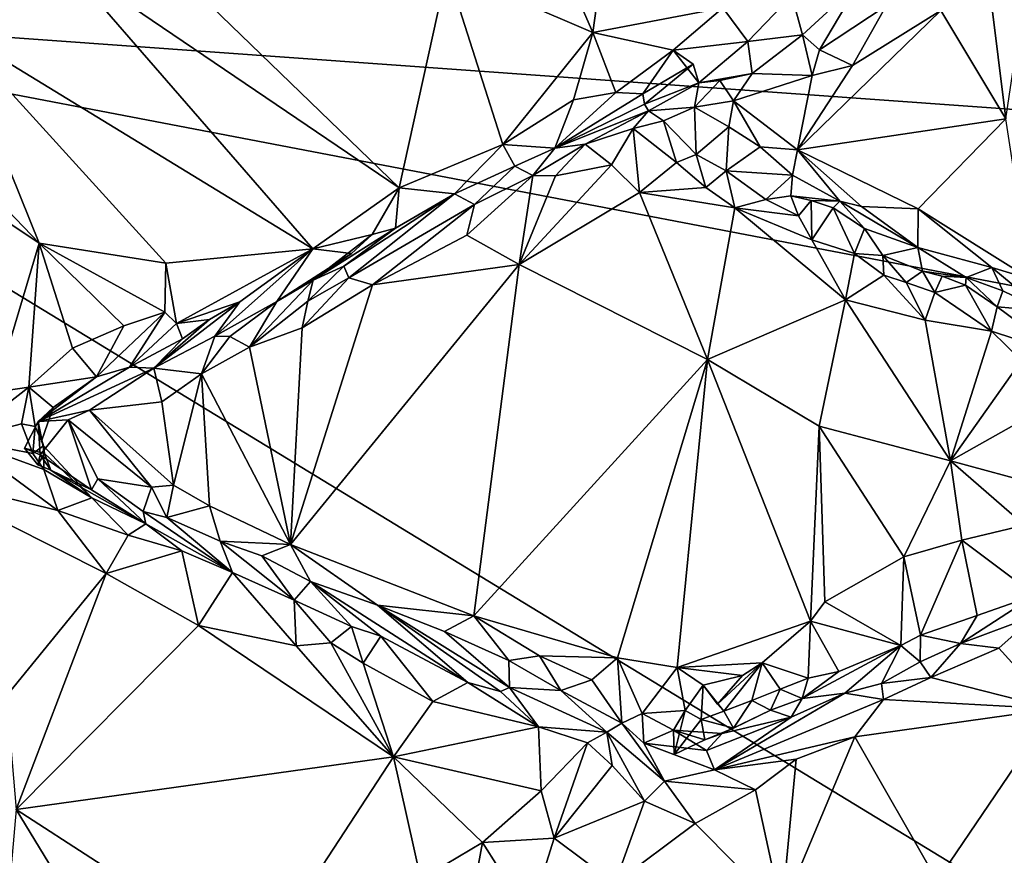
# Model space of a CAD drawing. Units: metres. Extents: x 24.76 to 30.6, y -2.3 to 6.04.
# Drawn here: x 29.09 to 29.92, y 2.15 to 2.85 of the extents above; entities that cross this region are included whole.
import ezdxf

# ---------------------------------------------------------------- set-up
doc = ezdxf.new("R2010")
doc.units = ezdxf.units.M

msp = doc.modelspace()

# ---------------------------------------------------------------- linework, layer by layer
at = {"layer": '1'}
for points in [[(30.31026, 2.74819, -1.55992), (28.6923, 2.8643, -1.55953), (30.37551, 3.17469, -1.56427)], [(29.48623, 3.04275, 0.11013), (29.57486, 2.84019, 0.06636), (29.60738, 3.07571, 0.06089)], [(29.60738, 3.07571, 0.06089), (29.57486, 2.84019, 0.06636), (29.68367, 2.86104, 0.02257)], [(29.48623, 3.04275, 0.11013), (29.45245, 2.89293, 0.12545), (29.57486, 2.84019, 0.06636)], [(29.03552, 2.91663, 0.31146), (29.03775, 2.84325, 0.31998), (29.1281, 2.90283, 0.27401)], [(29.19676, 2.9184, 0.24067), (29.1281, 2.90283, 0.27401), (29.41239, 2.71012, 0.13053)], [(29.19676, 2.9184, 0.24067), (29.41239, 2.71012, 0.13053), (29.45245, 2.89293, 0.12545)], [(29.1281, 2.90283, 0.27401), (29.03775, 2.84325, 0.31998), (29.33995, 2.65891, 0.16433)], [(29.1281, 2.90283, 0.27401), (29.33995, 2.65891, 0.16433), (29.41239, 2.71012, 0.13053)], [(29.45245, 2.89293, 0.12545), (29.41239, 2.71012, 0.13053), (29.49916, 2.74627, 0.08925)], [(29.45245, 2.89293, 0.12545), (29.49916, 2.74627, 0.08925), (29.57486, 2.84019, 0.06636)], [(29.90837, 2.87148, -0.09735), (29.9212, 2.76784, -0.09048), (29.93989, 2.89358, -0.10395)], [(29.74177, 2.87134, -0.00025), (29.75048, 2.83823, -0.03097), (29.79831, 2.88236, -0.02515)], [(29.75048, 2.83823, -0.03097), (29.76479, 2.82565, -0.06224), (29.79831, 2.88236, -0.02515)], [(29.79831, 2.88236, -0.02515), (29.76479, 2.82565, -0.06224), (29.82086, 2.86255, -0.06327)], [(29.68367, 2.86104, 0.02257), (29.70463, 2.8326, 0.00162), (29.74177, 2.87134, -0.00025)], [(29.74177, 2.87134, -0.00025), (29.70463, 2.8326, 0.00162), (29.75048, 2.83823, -0.03097)], [(29.86654, 2.85874, -0.08683), (29.9212, 2.76784, -0.09048), (29.90837, 2.87148, -0.09735)], [(30.10699, 2.0027, -1.54856), (27.67621, 1.21209, -1.52717), (28.6923, 2.8643, -1.55953)], [(28.6923, 2.8643, -1.55953), (30.31026, 2.74819, -1.55992), (30.44971, 2.52771, -1.55592)], [(28.6923, 2.8643, -1.55953), (30.44971, 2.52771, -1.55592), (30.10699, 2.0027, -1.54856)], [(29.57486, 2.84019, 0.06636), (29.64201, 2.82544, 0.03467), (29.68367, 2.86104, 0.02257)], [(29.64201, 2.82544, 0.03467), (29.70463, 2.8326, 0.00162), (29.68367, 2.86104, 0.02257)], [(29.79264, 2.8125, -0.0713), (29.74625, 2.74188, -0.06054), (29.86654, 2.85874, -0.08683)], [(29.86654, 2.85874, -0.08683), (29.74625, 2.74188, -0.06054), (29.9212, 2.76784, -0.09048)], [(29.76479, 2.82565, -0.06224), (29.79264, 2.8125, -0.0713), (29.82086, 2.86255, -0.06327)], [(29.82086, 2.86255, -0.06327), (29.79264, 2.8125, -0.0713), (29.86654, 2.85874, -0.08683)], [(28.94584, 2.8349, 0.36227), (29.11036, 2.66355, 0.2763), (29.03775, 2.84325, 0.31998)], [(29.03775, 2.84325, 0.31998), (29.11036, 2.66355, 0.2763), (29.21663, 2.64676, 0.22631)], [(29.03775, 2.84325, 0.31998), (29.21663, 2.64676, 0.22631), (29.33995, 2.65891, 0.16433)], [(28.94584, 2.8349, 0.36227), (28.90391, 2.80158, 0.38208), (29.11036, 2.66355, 0.2763)], [(29.49916, 2.74627, 0.08925), (29.55851, 2.78368, 0.06654), (29.57486, 2.84019, 0.06636)], [(29.57486, 2.84019, 0.06636), (29.55851, 2.78368, 0.06654), (29.59414, 2.79005, 0.04834)], [(29.57486, 2.84019, 0.06636), (29.59414, 2.79005, 0.04834), (29.64201, 2.82544, 0.03467)], [(29.64201, 2.82544, 0.03467), (29.66361, 2.79793, -0.01301), (29.70463, 2.8326, 0.00162)], [(29.66361, 2.79793, -0.01301), (29.70826, 2.80594, -0.04629), (29.70463, 2.8326, 0.00162)], [(29.70463, 2.8326, 0.00162), (29.70826, 2.80594, -0.04629), (29.75048, 2.83823, -0.03097)], [(29.70826, 2.80594, -0.04629), (29.75876, 2.80424, -0.06225), (29.75048, 2.83823, -0.03097)], [(29.75048, 2.83823, -0.03097), (29.75876, 2.80424, -0.06225), (29.76479, 2.82565, -0.06224)], [(29.59414, 2.79005, 0.04834), (29.61659, 2.78891, 0.02825), (29.64201, 2.82544, 0.03467)], [(29.64201, 2.82544, 0.03467), (29.61659, 2.78891, 0.02825), (29.65875, 2.81383, 0.01861)], [(29.64201, 2.82544, 0.03467), (29.65875, 2.81383, 0.01861), (29.66361, 2.79793, -0.01301)], [(29.76479, 2.82565, -0.06224), (29.75876, 2.80424, -0.06225), (29.79264, 2.8125, -0.0713)], [(29.61819, 2.78022, 0.00369), (29.65875, 2.81383, 0.01861), (29.61659, 2.78891, 0.02825)], [(29.65875, 2.81383, 0.01861), (29.61819, 2.78022, 0.00369), (29.66361, 2.79793, -0.01301)], [(29.75876, 2.80424, -0.06225), (29.74625, 2.74188, -0.06054), (29.79264, 2.8125, -0.0713)], [(28.90391, 2.80158, 0.38208), (29.07304, 2.53855, 0.26376), (29.11036, 2.66355, 0.2763)], [(29.66361, 2.79793, -0.01301), (29.65997, 2.77768, -0.05651), (29.6813, 2.80012, -0.02944)], [(29.6813, 2.80012, -0.02944), (29.65997, 2.77768, -0.05651), (29.69281, 2.78301, -0.0498)], [(29.66361, 2.79793, -0.01301), (29.6813, 2.80012, -0.02944), (29.70826, 2.80594, -0.04629)], [(29.6813, 2.80012, -0.02944), (29.69281, 2.78301, -0.0498), (29.70826, 2.80594, -0.04629)], [(29.70826, 2.80594, -0.04629), (29.69281, 2.78301, -0.0498), (29.75876, 2.80424, -0.06225)], [(29.69281, 2.78301, -0.0498), (29.74625, 2.74188, -0.06054), (29.75876, 2.80424, -0.06225)], [(29.61819, 2.78022, 0.00369), (29.62155, 2.77455, -0.07698), (29.66361, 2.79793, -0.01301)], [(29.66361, 2.79793, -0.01301), (29.62155, 2.77455, -0.07698), (29.65997, 2.77768, -0.05651)], [(29.49916, 2.74627, 0.08925), (29.54279, 2.74336, 0.04318), (29.55851, 2.78368, 0.06654)], [(29.55851, 2.78368, 0.06654), (29.54279, 2.74336, 0.04318), (29.59414, 2.79005, 0.04834)], [(29.59414, 2.79005, 0.04834), (29.54279, 2.74336, 0.04318), (29.61659, 2.78891, 0.02825)], [(29.54279, 2.74336, 0.04318), (29.61819, 2.78022, 0.00369), (29.61659, 2.78891, 0.02825)], [(29.68887, 2.76114, -0.05662), (29.69281, 2.78301, -0.0498), (29.65997, 2.77768, -0.05651)], [(29.68887, 2.76114, -0.05662), (29.71512, 2.74431, -0.06144), (29.69281, 2.78301, -0.0498)], [(29.69281, 2.78301, -0.0498), (29.71512, 2.74431, -0.06144), (29.74625, 2.74188, -0.06054)], [(29.54279, 2.74336, 0.04318), (29.62155, 2.77455, -0.07698), (29.61819, 2.78022, 0.00369)], [(29.54279, 2.74336, 0.04318), (29.56821, 2.74652, -0.0563), (29.62155, 2.77455, -0.07698)], [(29.62155, 2.77455, -0.07698), (29.56821, 2.74652, -0.0563), (29.60856, 2.75966, -0.08654)], [(29.62155, 2.77455, -0.07698), (29.60856, 2.75966, -0.08654), (29.63388, 2.76627, -0.08527)], [(29.62155, 2.77455, -0.07698), (29.63388, 2.76627, -0.08527), (29.65997, 2.77768, -0.05651)], [(29.63388, 2.76627, -0.08527), (29.66127, 2.73785, -0.10437), (29.65997, 2.77768, -0.05651)], [(29.65997, 2.77768, -0.05651), (29.66127, 2.73785, -0.10437), (29.68887, 2.76114, -0.05662)], [(29.63388, 2.76627, -0.08527), (29.60856, 2.75966, -0.08654), (29.64486, 2.7312, -0.10607)], [(29.63388, 2.76627, -0.08527), (29.64486, 2.7312, -0.10607), (29.66127, 2.73785, -0.10437)], [(29.9212, 2.76784, -0.09048), (29.74625, 2.74188, -0.06054), (29.84751, 2.69239, -0.07901)], [(29.84751, 2.69239, -0.07901), (29.94184, 2.63341, -0.10041), (29.9212, 2.76784, -0.09048)], [(29.56821, 2.74652, -0.0563), (29.59038, 2.72943, -0.08739), (29.60856, 2.75966, -0.08654)], [(29.59038, 2.72943, -0.08739), (29.61391, 2.70598, -0.09788), (29.60856, 2.75966, -0.08654)], [(29.60856, 2.75966, -0.08654), (29.61391, 2.70598, -0.09788), (29.64486, 2.7312, -0.10607)], [(29.68887, 2.76114, -0.05662), (29.66127, 2.73785, -0.10437), (29.68645, 2.72423, -0.11507)], [(29.68887, 2.76114, -0.05662), (29.68645, 2.72423, -0.11507), (29.71512, 2.74431, -0.06144)], [(29.41239, 2.71012, 0.13053), (29.45861, 2.70511, 0.0777), (29.49916, 2.74627, 0.08925)], [(29.49916, 2.74627, 0.08925), (29.45861, 2.70511, 0.0777), (29.50943, 2.7281, 0.05614)], [(29.49916, 2.74627, 0.08925), (29.50943, 2.7281, 0.05614), (29.54279, 2.74336, 0.04318)], [(29.50943, 2.7281, 0.05614), (29.52442, 2.72033, -0.04685), (29.54279, 2.74336, 0.04318)], [(29.52442, 2.72033, -0.04685), (29.56821, 2.74652, -0.0563), (29.54279, 2.74336, 0.04318)], [(29.56821, 2.74652, -0.0563), (29.52442, 2.72033, -0.04685), (29.5435, 2.72006, -0.06478)], [(29.56821, 2.74652, -0.0563), (29.5435, 2.72006, -0.06478), (29.59038, 2.72943, -0.08739)], [(29.71512, 2.74431, -0.06144), (29.68645, 2.72423, -0.11507), (29.74228, 2.72068, -0.07675)], [(29.71512, 2.74431, -0.06144), (29.74228, 2.72068, -0.07675), (29.74625, 2.74188, -0.06054)], [(29.74625, 2.74188, -0.06054), (29.74228, 2.72068, -0.07675), (29.78197, 2.69889, -0.08509)], [(29.74625, 2.74188, -0.06054), (29.78197, 2.69889, -0.08509), (29.80005, 2.69433, -0.0828)], [(29.74625, 2.74188, -0.06054), (29.80005, 2.69433, -0.0828), (29.84751, 2.69239, -0.07901)], [(29.64486, 2.7312, -0.10607), (29.66962, 2.7102, -0.12401), (29.66127, 2.73785, -0.10437)], [(29.66127, 2.73785, -0.10437), (29.66962, 2.7102, -0.12401), (29.68645, 2.72423, -0.11507)], [(29.45861, 2.70511, 0.0777), (29.47552, 2.69609, -0.02034), (29.50943, 2.7281, 0.05614)], [(29.50943, 2.7281, 0.05614), (29.47552, 2.69609, -0.02034), (29.52442, 2.72033, -0.04685)], [(29.5435, 2.72006, -0.06478), (29.51297, 2.64567, -0.06056), (29.59038, 2.72943, -0.08739)], [(29.59038, 2.72943, -0.08739), (29.51297, 2.64567, -0.06056), (29.61391, 2.70598, -0.09788)], [(29.64486, 2.7312, -0.10607), (29.61391, 2.70598, -0.09788), (29.66962, 2.7102, -0.12401)], [(29.47552, 2.69609, -0.02034), (29.46913, 2.67023, -0.04072), (29.52442, 2.72033, -0.04685)], [(29.52442, 2.72033, -0.04685), (29.46913, 2.67023, -0.04072), (29.51297, 2.64567, -0.06056)], [(29.52442, 2.72033, -0.04685), (29.51297, 2.64567, -0.06056), (29.5435, 2.72006, -0.06478)], [(29.68645, 2.72423, -0.11507), (29.66962, 2.7102, -0.12401), (29.69386, 2.69337, -0.13497)], [(29.68645, 2.72423, -0.11507), (29.69386, 2.69337, -0.13497), (29.71977, 2.70028, -0.14267)], [(29.68645, 2.72423, -0.11507), (29.71977, 2.70028, -0.14267), (29.74228, 2.72068, -0.07675)], [(29.74228, 2.72068, -0.07675), (29.71977, 2.70028, -0.14267), (29.74082, 2.70319, -0.13558)], [(29.74228, 2.72068, -0.07675), (29.74082, 2.70319, -0.13558), (29.78197, 2.69889, -0.08509)], [(29.33995, 2.65891, 0.16433), (29.38973, 2.67077, 0.11345), (29.41239, 2.71012, 0.13053)], [(29.38973, 2.67077, 0.11345), (29.40919, 2.67618, 0.09392), (29.41239, 2.71012, 0.13053)], [(29.41239, 2.71012, 0.13053), (29.40919, 2.67618, 0.09392), (29.45861, 2.70511, 0.0777)], [(29.61391, 2.70598, -0.09788), (29.69386, 2.69337, -0.13497), (29.66962, 2.7102, -0.12401)], [(29.40919, 2.67618, 0.09392), (29.36605, 2.6442, 0.03502), (29.45861, 2.70511, 0.0777)], [(29.36605, 2.6442, 0.03502), (29.37011, 2.63457, 0.01276), (29.45861, 2.70511, 0.0777)], [(29.45861, 2.70511, 0.0777), (29.37011, 2.63457, 0.01276), (29.47552, 2.69609, -0.02034)], [(29.51297, 2.64567, -0.06056), (29.67082, 2.56606, -0.12516), (29.61391, 2.70598, -0.09788)], [(29.61391, 2.70598, -0.09788), (29.67082, 2.56606, -0.12516), (29.69386, 2.69337, -0.13497)], [(29.71977, 2.70028, -0.14267), (29.69386, 2.69337, -0.13497), (29.74712, 2.68647, -0.15785)], [(29.71977, 2.70028, -0.14267), (29.74712, 2.68647, -0.15785), (29.74082, 2.70319, -0.13558)], [(29.74082, 2.70319, -0.13558), (29.74712, 2.68647, -0.15785), (29.75787, 2.69925, -0.14544)], [(29.74082, 2.70319, -0.13558), (29.75787, 2.69925, -0.14544), (29.78197, 2.69889, -0.08509)], [(29.37011, 2.63457, 0.01276), (29.39, 2.62864, -0.00361), (29.47552, 2.69609, -0.02034)], [(29.47552, 2.69609, -0.02034), (29.39, 2.62864, -0.00361), (29.46913, 2.67023, -0.04072)], [(29.69386, 2.69337, -0.13497), (29.67082, 2.56606, -0.12516), (29.78656, 2.61613, -0.17761)], [(29.75845, 2.66651, -0.16708), (29.69386, 2.69337, -0.13497), (29.78656, 2.61613, -0.17761)], [(29.69386, 2.69337, -0.13497), (29.75845, 2.66651, -0.16708), (29.74712, 2.68647, -0.15785)], [(29.74712, 2.68647, -0.15785), (29.75845, 2.66651, -0.16708), (29.75787, 2.69925, -0.14544)], [(29.75845, 2.66651, -0.16708), (29.77627, 2.69333, -0.15284), (29.75787, 2.69925, -0.14544)], [(29.75787, 2.69925, -0.14544), (29.77627, 2.69333, -0.15284), (29.78197, 2.69889, -0.08509)], [(29.77627, 2.69333, -0.15284), (29.75845, 2.66651, -0.16708), (29.7942, 2.65489, -0.17339)], [(29.78197, 2.69889, -0.08509), (29.77627, 2.69333, -0.15284), (29.80251, 2.67584, -0.14588)], [(29.77627, 2.69333, -0.15284), (29.7942, 2.65489, -0.17339), (29.80251, 2.67584, -0.14588)], [(29.80005, 2.69433, -0.0828), (29.78197, 2.69889, -0.08509), (29.84722, 2.66001, -0.09251)], [(29.78197, 2.69889, -0.08509), (29.80251, 2.67584, -0.14588), (29.84722, 2.66001, -0.09251)], [(29.84751, 2.69239, -0.07901), (29.80005, 2.69433, -0.0828), (29.84722, 2.66001, -0.09251)], [(29.84722, 2.66001, -0.09251), (29.90933, 2.64316, -0.09562), (29.84751, 2.69239, -0.07901)], [(29.84751, 2.69239, -0.07901), (29.90933, 2.64316, -0.09562), (29.94184, 2.63341, -0.10041)], [(29.34012, 2.63256, 0.06538), (29.36605, 2.6442, 0.03502), (29.40919, 2.67618, 0.09392)], [(29.38973, 2.67077, 0.11345), (29.34012, 2.63256, 0.06538), (29.40919, 2.67618, 0.09392)], [(29.7942, 2.65489, -0.17339), (29.81797, 2.6534, -0.16793), (29.80251, 2.67584, -0.14588)], [(29.80251, 2.67584, -0.14588), (29.81797, 2.6534, -0.16793), (29.84722, 2.66001, -0.09251)], [(29.33995, 2.65891, 0.16433), (29.37229, 2.6549, 0.12807), (29.38973, 2.67077, 0.11345)], [(29.37229, 2.6549, 0.12807), (29.34012, 2.63256, 0.06538), (29.38973, 2.67077, 0.11345)], [(29.46913, 2.67023, -0.04072), (29.39, 2.62864, -0.00361), (29.51297, 2.64567, -0.06056)], [(29.11036, 2.66355, 0.2763), (29.07304, 2.53855, 0.26376), (29.10184, 2.54275, 0.25116)], [(29.11036, 2.66355, 0.2763), (29.10184, 2.54275, 0.25116), (29.13824, 2.57554, 0.24649)], [(29.11036, 2.66355, 0.2763), (29.13824, 2.57554, 0.24649), (29.18131, 2.59441, 0.23196)], [(29.11036, 2.66355, 0.2763), (29.18131, 2.59441, 0.23196), (29.21567, 2.60578, 0.22033)], [(29.11036, 2.66355, 0.2763), (29.21567, 2.60578, 0.22033), (29.21663, 2.64676, 0.22631)], [(29.75845, 2.66651, -0.16708), (29.78656, 2.61613, -0.17761), (29.7942, 2.65489, -0.17339)], [(29.81797, 2.6534, -0.16793), (29.85119, 2.64019, -0.17126), (29.84722, 2.66001, -0.09251)], [(29.84722, 2.66001, -0.09251), (29.85119, 2.64019, -0.17126), (29.88793, 2.63495, -0.11173)], [(29.84722, 2.66001, -0.09251), (29.88793, 2.63495, -0.11173), (29.90933, 2.64316, -0.09562)], [(29.21663, 2.64676, 0.22631), (29.22552, 2.59633, 0.20463), (29.33995, 2.65891, 0.16433)], [(29.33995, 2.65891, 0.16433), (29.22552, 2.59633, 0.20463), (29.27878, 2.61447, 0.17485)], [(29.27878, 2.61447, 0.17485), (29.25769, 2.58551, 0.08053), (29.33995, 2.65891, 0.16433)], [(29.25769, 2.58551, 0.08053), (29.30977, 2.61479, 0.08369), (29.33995, 2.65891, 0.16433)], [(29.33995, 2.65891, 0.16433), (29.30977, 2.61479, 0.08369), (29.37229, 2.6549, 0.12807)], [(29.30977, 2.61479, 0.08369), (29.34012, 2.63256, 0.06538), (29.37229, 2.6549, 0.12807)], [(29.7942, 2.65489, -0.17339), (29.78656, 2.61613, -0.17761), (29.81888, 2.63684, -0.1835)], [(29.81797, 2.6534, -0.16793), (29.7942, 2.65489, -0.17339), (29.81888, 2.63684, -0.1835)], [(29.81797, 2.6534, -0.16793), (29.81888, 2.63684, -0.1835), (29.83754, 2.63055, -0.19043)], [(29.81797, 2.6534, -0.16793), (29.83754, 2.63055, -0.19043), (29.85119, 2.64019, -0.17126)], [(29.21663, 2.64676, 0.22631), (29.21567, 2.60578, 0.22033), (29.22552, 2.59633, 0.20463)], [(29.39, 2.62864, -0.00361), (29.32127, 2.4109, 0.02314), (29.51297, 2.64567, -0.06056)], [(29.51297, 2.64567, -0.06056), (29.32127, 2.4109, 0.02314), (29.47482, 2.35101, -0.04474)], [(29.33569, 2.61508, 0.03622), (29.37011, 2.63457, 0.01276), (29.36605, 2.6442, 0.03502)], [(29.33569, 2.61508, 0.03622), (29.36605, 2.6442, 0.03502), (29.34012, 2.63256, 0.06538)], [(29.51297, 2.64567, -0.06056), (29.47482, 2.35101, -0.04474), (29.67082, 2.56606, -0.12516)], [(29.90933, 2.64316, -0.09562), (29.88793, 2.63495, -0.11173), (29.91851, 2.62354, -0.1148)], [(29.90933, 2.64316, -0.09562), (29.91851, 2.62354, -0.1148), (29.95319, 2.60699, -0.1222)], [(29.90933, 2.64316, -0.09562), (29.95319, 2.60699, -0.1222), (29.94184, 2.63341, -0.10041)], [(29.33569, 2.61508, 0.03622), (29.33098, 2.59255, 0.02378), (29.37011, 2.63457, 0.01276)], [(29.33098, 2.59255, 0.02378), (29.39, 2.62864, -0.00361), (29.37011, 2.63457, 0.01276)], [(29.78656, 2.61613, -0.17761), (29.85342, 2.59902, -0.20383), (29.81888, 2.63684, -0.1835)], [(29.81888, 2.63684, -0.1835), (29.85342, 2.59902, -0.20383), (29.83754, 2.63055, -0.19043)], [(29.85119, 2.64019, -0.17126), (29.83754, 2.63055, -0.19043), (29.86163, 2.62227, -0.19886)], [(29.85119, 2.64019, -0.17126), (29.86163, 2.62227, -0.19886), (29.86763, 2.63602, -0.18371)], [(29.85119, 2.64019, -0.17126), (29.86763, 2.63602, -0.18371), (29.88793, 2.63495, -0.11173)], [(29.86763, 2.63602, -0.18371), (29.86163, 2.62227, -0.19886), (29.88723, 2.62833, -0.18891)], [(29.86763, 2.63602, -0.18371), (29.88723, 2.62833, -0.18891), (29.88793, 2.63495, -0.11173)], [(29.88723, 2.62833, -0.18891), (29.9138, 2.61035, -0.18134), (29.88793, 2.63495, -0.11173)], [(29.9138, 2.61035, -0.18134), (29.91851, 2.62354, -0.1148), (29.88793, 2.63495, -0.11173)], [(29.30977, 2.61479, 0.08369), (29.28681, 2.57647, 0.0445), (29.34012, 2.63256, 0.06538)], [(29.34012, 2.63256, 0.06538), (29.28681, 2.57647, 0.0445), (29.33569, 2.61508, 0.03622)], [(29.39, 2.62864, -0.00361), (29.33098, 2.59255, 0.02378), (29.32127, 2.4109, 0.02314)], [(29.83754, 2.63055, -0.19043), (29.85342, 2.59902, -0.20383), (29.86163, 2.62227, -0.19886)], [(29.86163, 2.62227, -0.19886), (29.90921, 2.58972, -0.20736), (29.88723, 2.62833, -0.18891)], [(29.88723, 2.62833, -0.18891), (29.90921, 2.58972, -0.20736), (29.9138, 2.61035, -0.18134)], [(29.85342, 2.59902, -0.20383), (29.90921, 2.58972, -0.20736), (29.86163, 2.62227, -0.19886)], [(29.91851, 2.62354, -0.1148), (29.9138, 2.61035, -0.18134), (29.95319, 2.60699, -0.1222)], [(29.25333, 2.59963, 0.17392), (29.20663, 2.55874, 0.09585), (29.27878, 2.61447, 0.17485)], [(29.20663, 2.55874, 0.09585), (29.25769, 2.58551, 0.08053), (29.27878, 2.61447, 0.17485)], [(29.22552, 2.59633, 0.20463), (29.25333, 2.59963, 0.17392), (29.27878, 2.61447, 0.17485)], [(29.25769, 2.58551, 0.08053), (29.27025, 2.58546, 0.05993), (29.30977, 2.61479, 0.08369)], [(29.27025, 2.58546, 0.05993), (29.28681, 2.57647, 0.0445), (29.30977, 2.61479, 0.08369)], [(29.28681, 2.57647, 0.0445), (29.33098, 2.59255, 0.02378), (29.33569, 2.61508, 0.03622)], [(29.67082, 2.56606, -0.12516), (29.76464, 2.51007, -0.15489), (29.78656, 2.61613, -0.17761)], [(29.76464, 2.51007, -0.15489), (29.87483, 2.4812, -0.19845), (29.78656, 2.61613, -0.17761)], [(29.85342, 2.59902, -0.20383), (29.78656, 2.61613, -0.17761), (29.87483, 2.4812, -0.19845)], [(29.90921, 2.58972, -0.20736), (29.96708, 2.57079, -0.1941), (29.9138, 2.61035, -0.18134)], [(29.9138, 2.61035, -0.18134), (29.96708, 2.57079, -0.1941), (29.95319, 2.60699, -0.1222)], [(29.15835, 2.5516, 0.20442), (29.18629, 2.55972, 0.17905), (29.21567, 2.60578, 0.22033)], [(29.18131, 2.59441, 0.23196), (29.15835, 2.5516, 0.20442), (29.21567, 2.60578, 0.22033)], [(29.21567, 2.60578, 0.22033), (29.18629, 2.55972, 0.17905), (29.22552, 2.59633, 0.20463)], [(29.13824, 2.57554, 0.24649), (29.15835, 2.5516, 0.20442), (29.18131, 2.59441, 0.23196)], [(29.22552, 2.59633, 0.20463), (29.18629, 2.55972, 0.17905), (29.23053, 2.58344, 0.17998)], [(29.23053, 2.58344, 0.17998), (29.20663, 2.55874, 0.09585), (29.25333, 2.59963, 0.17392)], [(29.22552, 2.59633, 0.20463), (29.23053, 2.58344, 0.17998), (29.25333, 2.59963, 0.17392)], [(29.90921, 2.58972, -0.20736), (29.85342, 2.59902, -0.20383), (29.87483, 2.4812, -0.19845)], [(29.20663, 2.55874, 0.09585), (29.2466, 2.5541, 0.06218), (29.25769, 2.58551, 0.08053)], [(29.25769, 2.58551, 0.08053), (29.2466, 2.5541, 0.06218), (29.27025, 2.58546, 0.05993)], [(29.27025, 2.58546, 0.05993), (29.2466, 2.5541, 0.06218), (29.28681, 2.57647, 0.0445)], [(29.28681, 2.57647, 0.0445), (29.32127, 2.4109, 0.02314), (29.33098, 2.59255, 0.02378)], [(29.90921, 2.58972, -0.20736), (29.87483, 2.4812, -0.19845), (29.93426, 2.56532, -0.21147)], [(29.90921, 2.58972, -0.20736), (29.93426, 2.56532, -0.21147), (29.96708, 2.57079, -0.1941)], [(29.18629, 2.55972, 0.17905), (29.20663, 2.55874, 0.09585), (29.23053, 2.58344, 0.17998)], [(29.28681, 2.57647, 0.0445), (29.2466, 2.5541, 0.06218), (29.32127, 2.4109, 0.02314)], [(29.13824, 2.57554, 0.24649), (29.10184, 2.54275, 0.25116), (29.15835, 2.5516, 0.20442)], [(29.47482, 2.35101, -0.04474), (29.59553, 2.31594, -0.09254), (29.67082, 2.56606, -0.12516)], [(29.67082, 2.56606, -0.12516), (29.59553, 2.31594, -0.09254), (29.64553, 2.30768, -0.11334)], [(29.67082, 2.56606, -0.12516), (29.64553, 2.30768, -0.11334), (29.75715, 2.34671, -0.15322)], [(29.76464, 2.51007, -0.15489), (29.67082, 2.56606, -0.12516), (29.75715, 2.34671, -0.15322)], [(29.87483, 2.4812, -0.19845), (29.94566, 2.52094, -0.22379), (29.93426, 2.56532, -0.21147)], [(29.10184, 2.54275, 0.25116), (29.12215, 2.52568, 0.20671), (29.15835, 2.5516, 0.20442)], [(29.15835, 2.5516, 0.20442), (29.10961, 2.5142, 0.15367), (29.18629, 2.55972, 0.17905)], [(29.18629, 2.55972, 0.17905), (29.10961, 2.5142, 0.15367), (29.20663, 2.55874, 0.09585)], [(29.10961, 2.5142, 0.15367), (29.15268, 2.52367, 0.09984), (29.20663, 2.55874, 0.09585)], [(29.12215, 2.52568, 0.20671), (29.10961, 2.5142, 0.15367), (29.15835, 2.5516, 0.20442)], [(29.20663, 2.55874, 0.09585), (29.15268, 2.52367, 0.09984), (29.21341, 2.53049, 0.0725)], [(29.20663, 2.55874, 0.09585), (29.21341, 2.53049, 0.0725), (29.2466, 2.5541, 0.06218)], [(29.21341, 2.53049, 0.0725), (29.22317, 2.46064, 0.07187), (29.2466, 2.5541, 0.06218)], [(29.22317, 2.46064, 0.07187), (29.25334, 2.44338, 0.05876), (29.2466, 2.5541, 0.06218)], [(29.25334, 2.44338, 0.05876), (29.32127, 2.4109, 0.02314), (29.2466, 2.5541, 0.06218)], [(29.07304, 2.53855, 0.26376), (29.04525, 2.49899, 0.29579), (29.10184, 2.54275, 0.25116)], [(29.04525, 2.49899, 0.29579), (29.09545, 2.51203, 0.2423), (29.10184, 2.54275, 0.25116)], [(29.09545, 2.51203, 0.2423), (29.10707, 2.50999, 0.22501), (29.10184, 2.54275, 0.25116)], [(29.10184, 2.54275, 0.25116), (29.10707, 2.50999, 0.22501), (29.12215, 2.52568, 0.20671)], [(29.15268, 2.52367, 0.09984), (29.22317, 2.46064, 0.07187), (29.21341, 2.53049, 0.0725)], [(29.10707, 2.50999, 0.22501), (29.11261, 2.49853, 0.20137), (29.12215, 2.52568, 0.20671)], [(29.11261, 2.49853, 0.20137), (29.10961, 2.5142, 0.15367), (29.12215, 2.52568, 0.20671)], [(29.10961, 2.5142, 0.15367), (29.13478, 2.51539, 0.10699), (29.15268, 2.52367, 0.09984)], [(29.15268, 2.52367, 0.09984), (29.13478, 2.51539, 0.10699), (29.20448, 2.45909, 0.08025)], [(29.15268, 2.52367, 0.09984), (29.20448, 2.45909, 0.08025), (29.22317, 2.46064, 0.07187)], [(29.87483, 2.4812, -0.19845), (29.95104, 2.46029, -0.22189), (29.94566, 2.52094, -0.22379)], [(29.09545, 2.51203, 0.2423), (29.04525, 2.49899, 0.29579), (29.10496, 2.48728, 0.24051)], [(29.09545, 2.51203, 0.2423), (29.10496, 2.48728, 0.24051), (29.10707, 2.50999, 0.22501)], [(29.10961, 2.5142, 0.15367), (29.09821, 2.49158, 0.15064), (29.11119, 2.48604, 0.13051)], [(29.09821, 2.49158, 0.15064), (29.10961, 2.5142, 0.15367), (29.11498, 2.48737, 0.17391)], [(29.10961, 2.5142, 0.15367), (29.11119, 2.48604, 0.13051), (29.13478, 2.51539, 0.10699)], [(29.10961, 2.5142, 0.15367), (29.11261, 2.49853, 0.20137), (29.11498, 2.48737, 0.17391)], [(29.13478, 2.51539, 0.10699), (29.11119, 2.48604, 0.13051), (29.15422, 2.45689, 0.12199)], [(29.13478, 2.51539, 0.10699), (29.15422, 2.45689, 0.12199), (29.15949, 2.46602, 0.10535)], [(29.13478, 2.51539, 0.10699), (29.15949, 2.46602, 0.10535), (29.20448, 2.45909, 0.08025)], [(29.10707, 2.50999, 0.22501), (29.10496, 2.48728, 0.24051), (29.11402, 2.49374, 0.20452)], [(29.10707, 2.50999, 0.22501), (29.11402, 2.49374, 0.20452), (29.11261, 2.49853, 0.20137)], [(29.75715, 2.34671, -0.15322), (29.76939, 2.363, -0.15792), (29.76464, 2.51007, -0.15489)], [(29.76464, 2.51007, -0.15489), (29.76939, 2.363, -0.15792), (29.83551, 2.40052, -0.1787)], [(29.76464, 2.51007, -0.15489), (29.83551, 2.40052, -0.1787), (29.87483, 2.4812, -0.19845)], [(29.04525, 2.49899, 0.29579), (28.99904, 2.47083, 0.34096), (29.12601, 2.43944, 0.26075)], [(29.04525, 2.49899, 0.29579), (29.11427, 2.47377, 0.24414), (29.10496, 2.48728, 0.24051)], [(29.12601, 2.43944, 0.26075), (29.11427, 2.47377, 0.24414), (29.04525, 2.49899, 0.29579)], [(29.11261, 2.49853, 0.20137), (29.11402, 2.49374, 0.20452), (29.11498, 2.48737, 0.17391)], [(29.09821, 2.49158, 0.15064), (29.1094, 2.4777, 0.14662), (29.11119, 2.48604, 0.13051)], [(29.1094, 2.4777, 0.14662), (29.09821, 2.49158, 0.15064), (29.11498, 2.48737, 0.17391)], [(29.11402, 2.49374, 0.20452), (29.10496, 2.48728, 0.24051), (29.11427, 2.47377, 0.24414)], [(29.1094, 2.4777, 0.14662), (29.11498, 2.48737, 0.17391), (29.12026, 2.47327, 0.1509)], [(29.11119, 2.48604, 0.13051), (29.1094, 2.4777, 0.14662), (29.12026, 2.47327, 0.1509)], [(29.11119, 2.48604, 0.13051), (29.12026, 2.47327, 0.1509), (29.15422, 2.45689, 0.12199)], [(29.11498, 2.48737, 0.17391), (29.11402, 2.49374, 0.20452), (29.1546, 2.45012, 0.22114)], [(29.11402, 2.49374, 0.20452), (29.11427, 2.47377, 0.24414), (29.1546, 2.45012, 0.22114)], [(29.12026, 2.47327, 0.1509), (29.11498, 2.48737, 0.17391), (29.1546, 2.45012, 0.22114)], [(29.87483, 2.4812, -0.19845), (29.83551, 2.40052, -0.1787), (29.8842, 2.41463, -0.19784)], [(29.87483, 2.4812, -0.19845), (29.8842, 2.41463, -0.19784), (29.93688, 2.42708, -0.21489)], [(29.95104, 2.46029, -0.22189), (29.87483, 2.4812, -0.19845), (29.93688, 2.42708, -0.21489)], [(28.99904, 2.47083, 0.34096), (29.08302, 2.28418, 0.30705), (29.1667, 2.38668, 0.24707)], [(28.99904, 2.47083, 0.34096), (29.1667, 2.38668, 0.24707), (29.12601, 2.43944, 0.26075)], [(29.11427, 2.47377, 0.24414), (29.12601, 2.43944, 0.26075), (29.1546, 2.45012, 0.22114)], [(29.12026, 2.47327, 0.1509), (29.1546, 2.45012, 0.22114), (29.19988, 2.42824, 0.18381)], [(29.15422, 2.45689, 0.12199), (29.12026, 2.47327, 0.1509), (29.19988, 2.42824, 0.18381)], [(29.15949, 2.46602, 0.10535), (29.15422, 2.45689, 0.12199), (29.19988, 2.42824, 0.18381)], [(29.20448, 2.45909, 0.08025), (29.15949, 2.46602, 0.10535), (29.19756, 2.43854, 0.096)], [(29.15949, 2.46602, 0.10535), (29.19988, 2.42824, 0.18381), (29.19756, 2.43854, 0.096)], [(29.20448, 2.45909, 0.08025), (29.19756, 2.43854, 0.096), (29.21738, 2.43353, 0.08913)], [(29.20448, 2.45909, 0.08025), (29.21738, 2.43353, 0.08913), (29.22317, 2.46064, 0.07187)], [(29.22317, 2.46064, 0.07187), (29.21738, 2.43353, 0.08913), (29.25334, 2.44338, 0.05876)], [(29.1546, 2.45012, 0.22114), (29.12601, 2.43944, 0.26075), (29.18505, 2.41878, 0.22031)], [(29.1546, 2.45012, 0.22114), (29.18505, 2.41878, 0.22031), (29.19988, 2.42824, 0.18381)], [(29.18505, 2.41878, 0.22031), (29.12601, 2.43944, 0.26075), (29.1667, 2.38668, 0.24707)], [(29.19756, 2.43854, 0.096), (29.19988, 2.42824, 0.18381), (29.27255, 2.38737, 0.16943)], [(29.21738, 2.43353, 0.08913), (29.19756, 2.43854, 0.096), (29.27255, 2.38737, 0.16943)], [(29.25334, 2.44338, 0.05876), (29.21738, 2.43353, 0.08913), (29.26209, 2.41375, 0.06929)], [(29.25334, 2.44338, 0.05876), (29.26209, 2.41375, 0.06929), (29.32127, 2.4109, 0.02314)], [(29.19988, 2.42824, 0.18381), (29.18505, 2.41878, 0.22031), (29.23014, 2.40568, 0.19355)], [(29.19988, 2.42824, 0.18381), (29.23014, 2.40568, 0.19355), (29.27255, 2.38737, 0.16943)], [(29.21738, 2.43353, 0.08913), (29.27255, 2.38737, 0.16943), (29.26209, 2.41375, 0.06929)], [(29.8842, 2.41463, -0.19784), (29.94583, 2.3685, -0.13072), (29.93688, 2.42708, -0.21489)], [(29.1667, 2.38668, 0.24707), (29.23014, 2.40568, 0.19355), (29.18505, 2.41878, 0.22031)], [(29.26209, 2.41375, 0.06929), (29.27255, 2.38737, 0.16943), (29.32416, 2.36436, 0.13917)], [(29.32127, 2.4109, 0.02314), (29.26209, 2.41375, 0.06929), (29.29722, 2.40143, 0.04881)], [(29.29722, 2.40143, 0.04881), (29.26209, 2.41375, 0.06929), (29.32416, 2.36436, 0.13917)], [(29.83551, 2.40052, -0.1787), (29.84943, 2.33482, -0.16386), (29.8842, 2.41463, -0.19784)], [(29.8842, 2.41463, -0.19784), (29.84943, 2.33482, -0.16386), (29.89701, 2.35134, -0.15015)], [(29.8842, 2.41463, -0.19784), (29.89701, 2.35134, -0.15015), (29.94583, 2.3685, -0.13072)], [(29.23014, 2.40568, 0.19355), (29.1667, 2.38668, 0.24707), (29.24409, 2.34311, 0.21059)], [(29.27255, 2.38737, 0.16943), (29.23014, 2.40568, 0.19355), (29.24409, 2.34311, 0.21059)], [(29.32127, 2.4109, 0.02314), (29.29722, 2.40143, 0.04881), (29.33792, 2.37985, 0.02861)], [(29.32127, 2.4109, 0.02314), (29.33792, 2.37985, 0.02861), (29.39412, 2.36003, -0.00447)], [(29.32127, 2.4109, 0.02314), (29.39412, 2.36003, -0.00447), (29.47482, 2.35101, -0.04474)], [(29.29722, 2.40143, 0.04881), (29.32416, 2.36436, 0.13917), (29.33792, 2.37985, 0.02861)], [(29.83551, 2.40052, -0.1787), (29.76939, 2.363, -0.15792), (29.83304, 2.32635, -0.16165)], [(29.83304, 2.32635, -0.16165), (29.84943, 2.33482, -0.16386), (29.83551, 2.40052, -0.1787)], [(29.1667, 2.38668, 0.24707), (29.08302, 2.28418, 0.30705), (29.09113, 2.18877, 0.30025)], [(29.1667, 2.38668, 0.24707), (29.09113, 2.18877, 0.30025), (29.24409, 2.34311, 0.21059)], [(29.27255, 2.38737, 0.16943), (29.24409, 2.34311, 0.21059), (29.32607, 2.32586, 0.1602)], [(29.32416, 2.36436, 0.13917), (29.27255, 2.38737, 0.16943), (29.32607, 2.32586, 0.1602)], [(29.33792, 2.37985, 0.02861), (29.32416, 2.36436, 0.13917), (29.37245, 2.34231, 0.11479)], [(29.33792, 2.37985, 0.02861), (29.37245, 2.34231, 0.11479), (29.39706, 2.33413, 0.09875)], [(29.33792, 2.37985, 0.02861), (29.39706, 2.33413, 0.09875), (29.4698, 2.29531, 0.06583)], [(29.33792, 2.37985, 0.02861), (29.4698, 2.29531, 0.06583), (29.39412, 2.36003, -0.00447)], [(29.32416, 2.36436, 0.13917), (29.32607, 2.32586, 0.1602), (29.35514, 2.32839, 0.13969)], [(29.32416, 2.36436, 0.13917), (29.35514, 2.32839, 0.13969), (29.37245, 2.34231, 0.11479)], [(29.76939, 2.363, -0.15792), (29.75715, 2.34671, -0.15322), (29.83304, 2.32635, -0.16165)], [(29.89701, 2.35134, -0.15015), (29.88295, 2.3279, -0.1058), (29.94583, 2.3685, -0.13072)], [(29.88295, 2.3279, -0.1058), (29.94605, 2.35131, -0.10236), (29.94583, 2.3685, -0.13072)], [(29.39412, 2.36003, -0.00447), (29.4698, 2.29531, 0.06583), (29.4974, 2.28759, 0.04324)], [(29.45029, 2.33785, -0.02391), (29.39412, 2.36003, -0.00447), (29.50498, 2.29098, 0.01845)], [(29.39412, 2.36003, -0.00447), (29.4974, 2.28759, 0.04324), (29.50498, 2.29098, 0.01845)], [(29.39412, 2.36003, -0.00447), (29.45029, 2.33785, -0.02391), (29.47482, 2.35101, -0.04474)], [(29.45029, 2.33785, -0.02391), (29.5044, 2.31354, -0.04594), (29.47482, 2.35101, -0.04474)], [(29.47482, 2.35101, -0.04474), (29.5044, 2.31354, -0.04594), (29.53011, 2.31752, -0.06657)], [(29.59553, 2.31594, -0.09254), (29.47482, 2.35101, -0.04474), (29.53011, 2.31752, -0.06657)], [(29.75715, 2.34671, -0.15322), (29.64553, 2.30768, -0.11334), (29.71674, 2.31179, -0.13533)], [(29.75715, 2.34671, -0.15322), (29.71674, 2.31179, -0.13533), (29.75541, 2.29895, -0.14226)], [(29.78094, 2.3045, -0.14555), (29.75715, 2.34671, -0.15322), (29.75541, 2.29895, -0.14226)], [(29.75715, 2.34671, -0.15322), (29.78094, 2.3045, -0.14555), (29.83304, 2.32635, -0.16165)], [(29.89701, 2.35134, -0.15015), (29.84943, 2.33482, -0.16386), (29.88295, 2.3279, -0.1058)], [(29.88295, 2.3279, -0.1058), (29.91522, 2.32411, -0.09), (29.94605, 2.35131, -0.10236)], [(29.94605, 2.35131, -0.10236), (29.91522, 2.32411, -0.09), (29.96126, 2.2732, -0.07866)], [(29.09113, 2.18877, 0.30025), (29.4077, 2.23292, 0.11639), (29.24409, 2.34311, 0.21059)], [(29.32607, 2.32586, 0.1602), (29.24409, 2.34311, 0.21059), (29.4077, 2.23292, 0.11639)], [(29.37245, 2.34231, 0.11479), (29.35514, 2.32839, 0.13969), (29.38213, 2.31143, 0.12738)], [(29.37245, 2.34231, 0.11479), (29.38213, 2.31143, 0.12738), (29.39706, 2.33413, 0.09875)], [(29.45029, 2.33785, -0.02391), (29.50498, 2.29098, 0.01845), (29.5044, 2.31354, -0.04594)], [(29.39706, 2.33413, 0.09875), (29.38213, 2.31143, 0.12738), (29.44048, 2.27927, 0.09539)], [(29.39706, 2.33413, 0.09875), (29.44048, 2.27927, 0.09539), (29.4698, 2.29531, 0.06583)], [(29.83304, 2.32635, -0.16165), (29.84932, 2.31242, -0.09372), (29.84943, 2.33482, -0.16386)], [(29.84943, 2.33482, -0.16386), (29.84932, 2.31242, -0.09372), (29.88295, 2.3279, -0.1058)], [(29.35514, 2.32839, 0.13969), (29.32607, 2.32586, 0.1602), (29.4077, 2.23292, 0.11639)], [(29.35514, 2.32839, 0.13969), (29.4077, 2.23292, 0.11639), (29.38213, 2.31143, 0.12738)], [(29.78094, 2.3045, -0.14555), (29.75032, 2.28188, -0.12208), (29.83304, 2.32635, -0.16165)], [(29.75032, 2.28188, -0.12208), (29.78618, 2.28639, -0.07766), (29.83304, 2.32635, -0.16165)], [(29.83304, 2.32635, -0.16165), (29.78618, 2.28639, -0.07766), (29.81671, 2.29433, -0.07407)], [(29.83304, 2.32635, -0.16165), (29.81671, 2.29433, -0.07407), (29.84932, 2.31242, -0.09372)], [(29.84932, 2.31242, -0.09372), (29.85834, 2.29953, -0.07563), (29.88295, 2.3279, -0.1058)], [(29.88295, 2.3279, -0.1058), (29.85834, 2.29953, -0.07563), (29.91522, 2.32411, -0.09)], [(29.91522, 2.32411, -0.09), (29.85834, 2.29953, -0.07563), (29.96126, 2.2732, -0.07866)], [(29.53011, 2.31752, -0.06657), (29.5044, 2.31354, -0.04594), (29.54793, 2.28853, -0.04896)], [(29.5044, 2.31354, -0.04594), (29.50498, 2.29098, 0.01845), (29.54793, 2.28853, -0.04896)], [(29.59553, 2.31594, -0.09254), (29.53011, 2.31752, -0.06657), (29.57396, 2.2974, -0.08105)], [(29.54793, 2.28853, -0.04896), (29.57396, 2.2974, -0.08105), (29.53011, 2.31752, -0.06657)], [(29.57396, 2.2974, -0.08105), (29.59913, 2.26113, -0.06787), (29.59553, 2.31594, -0.09254)], [(29.59553, 2.31594, -0.09254), (29.59913, 2.26113, -0.06787), (29.61601, 2.26912, -0.09265)], [(29.59553, 2.31594, -0.09254), (29.61601, 2.26912, -0.09265), (29.64553, 2.30768, -0.11334)], [(29.84932, 2.31242, -0.09372), (29.81671, 2.29433, -0.07407), (29.85834, 2.29953, -0.07563)], [(29.38213, 2.31143, 0.12738), (29.4077, 2.23292, 0.11639), (29.44048, 2.27927, 0.09539)], [(29.64553, 2.30768, -0.11334), (29.61601, 2.26912, -0.09265), (29.65211, 2.27186, -0.10128)], [(29.64553, 2.30768, -0.11334), (29.70031, 2.30121, -0.12619), (29.71674, 2.31179, -0.13533)], [(29.64553, 2.30768, -0.11334), (29.65211, 2.27186, -0.10128), (29.6674, 2.2931, -0.11346)], [(29.64553, 2.30768, -0.11334), (29.6674, 2.2931, -0.11346), (29.70031, 2.30121, -0.12619)], [(29.70031, 2.30121, -0.12619), (29.67929, 2.27699, -0.09389), (29.71674, 2.31179, -0.13533)], [(29.71674, 2.31179, -0.13533), (29.67929, 2.27699, -0.09389), (29.68472, 2.2713, -0.12319)], [(29.70802, 2.28019, -0.12975), (29.71674, 2.31179, -0.13533), (29.68472, 2.2713, -0.12319)], [(29.71674, 2.31179, -0.13533), (29.70802, 2.28019, -0.12975), (29.73176, 2.28963, -0.13597)], [(29.71674, 2.31179, -0.13533), (29.73176, 2.28963, -0.13597), (29.75541, 2.29895, -0.14226)], [(29.75541, 2.29895, -0.14226), (29.75032, 2.28188, -0.12208), (29.78094, 2.3045, -0.14555)], [(29.57396, 2.2974, -0.08105), (29.54793, 2.28853, -0.04896), (29.59913, 2.26113, -0.06787)], [(29.6674, 2.2931, -0.11346), (29.67929, 2.27699, -0.09389), (29.70031, 2.30121, -0.12619)], [(29.73176, 2.28963, -0.13597), (29.75032, 2.28188, -0.12208), (29.75541, 2.29895, -0.14226)], [(29.85834, 2.29953, -0.07563), (29.81671, 2.29433, -0.07407), (29.81845, 2.28104, -0.06154)], [(29.85834, 2.29953, -0.07563), (29.81845, 2.28104, -0.06154), (29.96126, 2.2732, -0.07866)], [(29.4698, 2.29531, 0.06583), (29.44048, 2.27927, 0.09539), (29.52919, 2.25813, 0.04113)], [(29.4974, 2.28759, 0.04324), (29.4698, 2.29531, 0.06583), (29.52919, 2.25813, 0.04113)], [(29.50498, 2.29098, 0.01845), (29.4974, 2.28759, 0.04324), (29.52919, 2.25813, 0.04113)], [(29.54793, 2.28853, -0.04896), (29.50498, 2.29098, 0.01845), (29.5864, 2.25368, -0.01552)], [(29.5864, 2.25368, -0.01552), (29.50498, 2.29098, 0.01845), (29.52919, 2.25813, 0.04113)], [(29.54793, 2.28853, -0.04896), (29.5864, 2.25368, -0.01552), (29.59913, 2.26113, -0.06787)], [(29.65211, 2.27186, -0.10128), (29.66564, 2.26423, -0.10674), (29.6674, 2.2931, -0.11346)], [(29.6674, 2.2931, -0.11346), (29.66564, 2.26423, -0.10674), (29.68472, 2.2713, -0.12319)], [(29.6674, 2.2931, -0.11346), (29.68472, 2.2713, -0.12319), (29.67929, 2.27699, -0.09389)], [(29.70802, 2.28019, -0.12975), (29.72383, 2.27202, -0.11564), (29.73176, 2.28963, -0.13597)], [(29.73176, 2.28963, -0.13597), (29.72383, 2.27202, -0.11564), (29.75032, 2.28188, -0.12208)], [(29.78618, 2.28639, -0.07766), (29.81845, 2.28104, -0.06154), (29.81671, 2.29433, -0.07407)], [(29.44048, 2.27927, 0.09539), (29.4077, 2.23292, 0.11639), (29.52919, 2.25813, 0.04113)], [(29.74099, 2.2661, -0.06996), (29.67679, 2.2219, -0.03091), (29.78618, 2.28639, -0.07766)], [(29.78618, 2.28639, -0.07766), (29.67679, 2.2219, -0.03091), (29.81845, 2.28104, -0.06154)], [(29.81845, 2.28104, -0.06154), (29.67679, 2.2219, -0.03091), (29.79437, 2.24962, -0.04544)], [(29.68472, 2.2713, -0.12319), (29.69276, 2.25699, -0.11173), (29.70802, 2.28019, -0.12975)], [(29.70802, 2.28019, -0.12975), (29.69276, 2.25699, -0.11173), (29.72383, 2.27202, -0.11564)], [(29.72383, 2.27202, -0.11564), (29.74099, 2.2661, -0.06996), (29.75032, 2.28188, -0.12208)], [(29.75032, 2.28188, -0.12208), (29.74099, 2.2661, -0.06996), (29.78618, 2.28639, -0.07766)], [(29.81845, 2.28104, -0.06154), (29.79437, 2.24962, -0.04544), (29.96126, 2.2732, -0.07866)], [(29.61601, 2.26912, -0.09265), (29.64238, 2.25531, -0.07682), (29.65211, 2.27186, -0.10128)], [(29.64238, 2.25531, -0.07682), (29.64286, 2.23493, -0.10121), (29.65211, 2.27186, -0.10128)], [(29.64286, 2.23493, -0.10121), (29.66564, 2.26423, -0.10674), (29.65211, 2.27186, -0.10128)], [(29.68472, 2.2713, -0.12319), (29.66564, 2.26423, -0.10674), (29.69276, 2.25699, -0.11173)], [(29.69276, 2.25699, -0.11173), (29.68308, 2.25253, -0.08405), (29.72383, 2.27202, -0.11564)], [(29.68308, 2.25253, -0.08405), (29.74099, 2.2661, -0.06996), (29.72383, 2.27202, -0.11564)], [(29.79437, 2.24962, -0.04544), (29.86353, 2.12882, -0.02533), (29.96126, 2.2732, -0.07866)], [(29.96126, 2.2732, -0.07866), (29.86353, 2.12882, -0.02533), (30.01329, 2.1117, -0.06251)], [(29.61601, 2.26912, -0.09265), (29.59913, 2.26113, -0.06787), (29.61743, 2.24427, -0.06494)], [(29.61601, 2.26912, -0.09265), (29.61743, 2.24427, -0.06494), (29.64238, 2.25531, -0.07682)], [(29.66564, 2.26423, -0.10674), (29.64286, 2.23493, -0.10121), (29.66879, 2.24723, -0.1057)], [(29.66564, 2.26423, -0.10674), (29.66879, 2.24723, -0.1057), (29.69276, 2.25699, -0.11173)], [(29.68308, 2.25253, -0.08405), (29.66994, 2.23833, -0.05664), (29.74099, 2.2661, -0.06996)], [(29.66994, 2.23833, -0.05664), (29.67679, 2.2219, -0.03091), (29.74099, 2.2661, -0.06996)], [(29.52919, 2.25813, 0.04113), (29.4077, 2.23292, 0.11639), (29.53147, 2.20434, 0.03931)], [(29.52919, 2.25813, 0.04113), (29.53147, 2.20434, 0.03931), (29.57025, 2.24452, 0.01597)], [(29.5864, 2.25368, -0.01552), (29.52919, 2.25813, 0.04113), (29.57025, 2.24452, 0.01597)], [(29.59913, 2.26113, -0.06787), (29.5864, 2.25368, -0.01552), (29.63486, 2.21235, -0.01695)], [(29.61743, 2.24427, -0.06494), (29.59913, 2.26113, -0.06787), (29.63486, 2.21235, -0.01695)], [(29.64238, 2.25531, -0.07682), (29.61743, 2.24427, -0.06494), (29.66994, 2.23833, -0.05664)], [(29.64238, 2.25531, -0.07682), (29.66994, 2.23833, -0.05664), (29.68308, 2.25253, -0.08405)], [(29.68308, 2.25253, -0.08405), (29.66879, 2.24723, -0.1057), (29.64238, 2.25531, -0.07682)], [(29.66879, 2.24723, -0.1057), (29.64286, 2.23493, -0.10121), (29.64238, 2.25531, -0.07682)], [(29.66879, 2.24723, -0.1057), (29.68308, 2.25253, -0.08405), (29.69276, 2.25699, -0.11173)], [(29.5864, 2.25368, -0.01552), (29.57025, 2.24452, 0.01597), (29.59091, 2.22557, 0.00637)], [(29.5864, 2.25368, -0.01552), (29.59091, 2.22557, 0.00637), (29.61808, 2.19559, 0.00775)], [(29.5864, 2.25368, -0.01552), (29.61808, 2.19559, 0.00775), (29.63486, 2.21235, -0.01695)], [(29.67679, 2.2219, -0.03091), (29.74525, 2.23088, -0.0322), (29.79437, 2.24962, -0.04544)], [(29.74525, 2.23088, -0.0322), (29.73326, 2.10372, 0.0114), (29.79437, 2.24962, -0.04544)], [(29.79437, 2.24962, -0.04544), (29.73326, 2.10372, 0.0114), (29.86353, 2.12882, -0.02533)], [(29.57025, 2.24452, 0.01597), (29.53147, 2.20434, 0.03931), (29.5424, 2.16462, 0.0401)], [(29.57025, 2.24452, 0.01597), (29.5424, 2.16462, 0.0401), (29.59091, 2.22557, 0.00637)], [(29.61743, 2.24427, -0.06494), (29.63486, 2.21235, -0.01695), (29.67679, 2.2219, -0.03091)], [(29.61743, 2.24427, -0.06494), (29.67679, 2.2219, -0.03091), (29.66994, 2.23833, -0.05664)], [(29.09113, 2.18877, 0.30025), (29.29331, 2.0579, 0.16139), (29.4077, 2.23292, 0.11639)], [(29.29331, 2.0579, 0.16139), (29.43061, 2.13037, 0.08473), (29.4077, 2.23292, 0.11639)], [(29.4077, 2.23292, 0.11639), (29.43061, 2.13037, 0.08473), (29.48224, 2.16098, 0.06032)], [(29.4077, 2.23292, 0.11639), (29.48224, 2.16098, 0.06032), (29.53147, 2.20434, 0.03931)], [(29.67679, 2.2219, -0.03091), (29.71113, 2.2052, -0.01433), (29.74525, 2.23088, -0.0322)], [(29.74525, 2.23088, -0.0322), (29.71113, 2.2052, -0.01433), (29.73326, 2.10372, 0.0114)], [(29.59091, 2.22557, 0.00637), (29.5424, 2.16462, 0.0401), (29.61808, 2.19559, 0.00775)], [(29.67679, 2.2219, -0.03091), (29.63486, 2.21235, -0.01695), (29.71113, 2.2052, -0.01433)], [(29.63486, 2.21235, -0.01695), (29.61808, 2.19559, 0.00775), (29.66057, 2.17698, 0.00752)], [(29.63486, 2.21235, -0.01695), (29.66057, 2.17698, 0.00752), (29.71113, 2.2052, -0.01433)], [(29.66057, 2.17698, 0.00752), (29.73326, 2.10372, 0.0114), (29.71113, 2.2052, -0.01433)], [(29.53147, 2.20434, 0.03931), (29.48224, 2.16098, 0.06032), (29.5424, 2.16462, 0.0401)], [(29.08239, 2.08984, 0.29347), (29.20844, 1.99576, 0.20019), (29.09113, 2.18877, 0.30025)], [(29.09113, 2.18877, 0.30025), (29.20844, 1.99576, 0.20019), (29.29331, 2.0579, 0.16139)], [(29.61808, 2.19559, 0.00775), (29.5424, 2.16462, 0.0401), (29.59315, 2.12656, 0.04581)], [(29.61808, 2.19559, 0.00775), (29.59315, 2.12656, 0.04581), (29.66057, 2.17698, 0.00752)], [(29.66057, 2.17698, 0.00752), (29.59315, 2.12656, 0.04581), (29.73326, 2.10372, 0.0114)], [(29.5424, 2.16462, 0.0401), (29.48224, 2.16098, 0.06032), (29.52175, 2.09895, 0.0743)], [(29.5424, 2.16462, 0.0401), (29.52175, 2.09895, 0.0743), (29.59315, 2.12656, 0.04581)], [(29.43061, 2.13037, 0.08473), (29.45718, 2.02478, 0.11735), (29.48224, 2.16098, 0.06032)], [(29.48224, 2.16098, 0.06032), (29.45718, 2.02478, 0.11735), (29.52175, 2.09895, 0.0743)]]:
    msp.add_3dface(points, dxfattribs=at)

doc.saveas('drawing.dxf')
